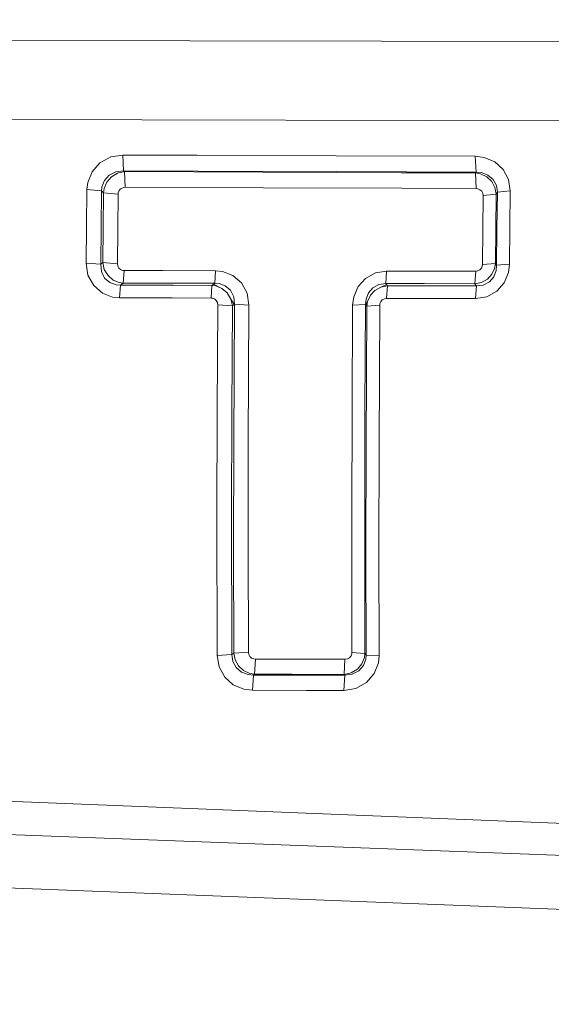
# Model space of a CAD drawing. Units: millimetres. Extents: x 615 to 9964, y -400 to 3658.
# Drawn here: x 2282 to 2289, y 1961 to 1975 of the extents above; entities that cross this region are included whole.
import ezdxf

# ---------------------------------------------------------------- set-up
doc = ezdxf.new("R2010")
doc.units = ezdxf.units.MM
doc.layers.add('1', color=7, linetype='Continuous', true_color=0xffffff)
doc.styles.add('blockfont', font='simplex.shx')
doc.dimstyles.get("Standard").update_dxf_attribs({"dimtxt": 0.18, "dimasz": 0.18, "dimexe": 0.18, "dimexo": 0.0625, "dimgap": 0.09, "dimtad": 0, "dimtih": 1, "dimtoh": 1, "dimdec": 4, "dimzin": 0, "dimdsep": 46, "dimtxsty": 'Standard', "dimcen": 0.09, "dimadec": 0, "dimazin": 0, "dimtfac": 1, "dimtdec": 4, "dimtofl": 0, "dimtmove": 0, "dimatfit": 3, "dimfxl": 1, "dimtolj": 1, "dimtzin": 0, "dimarcsym": 0})

# ---------------------------------------------------------------- blocks, each defined once
blk = doc.blocks.new('_U4')
at = {"layer": '1', "color": 18, "lineweight": 13}
for p, q in [((844.749766, 1254.050002), (844.749766, 3360.631739)), ((844.749766, 3358.631739), (2582.020716, 3358.631739)), ((4820, 3358.631739), (3082.72905, 3358.631739)), ((2608.520716, 3283.631739), (2583.520716, 3283.631739)), ((2583.520716, 3283.631739), (2583.520716, 3189.881739)), ((2840.187383, 3283.631739), (2815.187383, 3283.631739)), ((2840.187383, 3189.881739), (2840.187383, 3283.631739)), ((2583.520716, 3189.881739), (2608.520716, 3189.881739)), ((2815.187383, 3189.881739), (2840.187383, 3189.881739))]:
    blk.add_line(p, q, dxfattribs=at)
at = {"layer": '1', "color": 18, "lineweight": 70}
for points in [[(844.749766, 3358.631739), (894.749717, 3372.029198), (894.749815, 3345.234279)], [(4820, 3358.631739), (4770.000049, 3345.234279), (4769.999951, 3372.029198)]]:
    blk.add_solid(points, dxfattribs=at)
at = {"layer": '1', "color": 18, "linetype": 'Continuous', "lineweight": 13, "char_height": 50, "attachment_point": 7, "line_spacing_factor": 0.903614, "style": 'blockfont'}
for s, insert in [('\\W1.2899;156.5', (2586.170716, 3319.735906)), ('\\W1.1047;BBC', (2925.44155, 3319.735906)), ('\\W1.1591;3975', (2608.045716, 3197.860906))]:
    blk.add_mtext(s, dxfattribs=dict(at, insert=insert))

msp = doc.modelspace()

# ---------------------------------------------------------------- linework, layer by layer
at = {"layer": '1', "color": 18, "linetype": 'Continuous', "lineweight": 13}
for p, q in [((2238.15878, 1975.131735), (2303.176298, 1975.010429)), ((2238.15878, 1975.131735), (2303.176298, 1975.010429)), ((2238.091546, 1974.044189), (2303.375337, 1973.881624)), ((2238.091546, 1974.044189), (2303.375337, 1973.881624)), ((2282.65317, 1973.32488), (2282.541114, 1973.198757)), ((2282.65317, 1973.32488), (2282.541114, 1973.198757)), ((2282.805043, 1973.40785), (2282.65317, 1973.32488)), ((2282.805043, 1973.40785), (2282.65317, 1973.32488)), ((2282.975274, 1973.435745), (2282.805043, 1973.40785)), ((2282.975274, 1973.435745), (2282.805043, 1973.40785)), ((2282.975274, 1973.435745), (2282.985287, 1973.212585)), ((2284.021455, 1973.431811), (2282.975274, 1973.435745)), ((2282.975274, 1973.435745), (2282.985287, 1973.212585)), ((2284.021455, 1973.431811), (2282.975274, 1973.435745)), ((2284.021455, 1973.431811), (2285.982447, 1973.424539)), ((2284.021455, 1973.431811), (2285.982447, 1973.424539)), ((2285.982447, 1973.424539), (2287.943202, 1973.417267)), ((2285.982447, 1973.424539), (2287.943202, 1973.417267)), ((2287.943202, 1973.417267), (2288.065749, 1973.402247)), ((2287.943202, 1973.417267), (2287.952977, 1973.194465)), ((2287.943202, 1973.417267), (2288.065749, 1973.402247)), ((2287.943202, 1973.417267), (2287.952977, 1973.194465)), ((2288.065749, 1973.402247), (2288.215953, 1973.337993)), ((2288.065749, 1973.402247), (2288.215953, 1973.337993)), ((2288.215953, 1973.337993), (2288.334685, 1973.230705)), ((2288.215953, 1973.337993), (2288.334685, 1973.230705)), ((2282.480078, 1973.047361), (2282.541114, 1973.198757)), ((2282.480078, 1973.047361), (2282.541114, 1973.198757)), ((2282.878476, 1973.199591), (2282.784062, 1973.152861)), ((2282.878476, 1973.199591), (2282.784062, 1973.152861)), ((2282.901841, 1973.180994), (2282.814103, 1973.129019)), ((2282.901841, 1973.180994), (2282.814103, 1973.129019)), ((2282.985287, 1973.212585), (2282.878476, 1973.199591)), ((2282.985287, 1973.212585), (2282.878476, 1973.199591)), ((2282.999116, 1973.201141), (2282.901841, 1973.180994)), ((2282.999116, 1973.201141), (2282.901841, 1973.180994)), ((2282.985287, 1973.212585), (2284.03123, 1973.20877)), ((2282.985287, 1973.212585), (2282.999116, 1973.201141)), ((2282.985287, 1973.212585), (2284.03123, 1973.20877)), ((2282.985287, 1973.212585), (2282.999116, 1973.201141)), ((2282.999116, 1973.201141), (2283.009129, 1972.980723)), ((2284.948903, 1973.193988), (2282.999116, 1973.201141)), ((2282.999116, 1973.201141), (2283.009129, 1972.980723)), ((2284.948903, 1973.193988), (2282.999116, 1973.201141)), ((2284.03123, 1973.20877), (2285.992223, 1973.201618)), ((2284.03123, 1973.20877), (2285.992223, 1973.201618)), ((2286.89869, 1973.186836), (2284.948903, 1973.193988)), ((2286.89869, 1973.186836), (2284.948903, 1973.193988)), ((2287.952977, 1973.194465), (2285.992223, 1973.201618)), ((2287.952977, 1973.194465), (2285.992223, 1973.201618)), ((2287.944632, 1973.183021), (2286.89869, 1973.186836)), ((2287.944632, 1973.183021), (2286.89869, 1973.186836)), ((2287.952977, 1973.194465), (2287.944632, 1973.183021)), ((2287.952977, 1973.194465), (2287.944632, 1973.183021)), ((2287.944632, 1973.183021), (2287.954407, 1972.962722)), ((2288.015443, 1973.171458), (2287.944632, 1973.183021)), ((2287.944632, 1973.183021), (2287.954407, 1972.962722)), ((2288.015443, 1973.171458), (2287.944632, 1973.183021)), ((2288.028556, 1973.188266), (2287.952977, 1973.194465)), ((2288.028556, 1973.188266), (2287.952977, 1973.194465)), ((2288.103419, 1973.13045), (2288.015443, 1973.171458)), ((2288.103419, 1973.13045), (2288.015443, 1973.171458)), ((2288.120824, 1973.15298), (2288.028556, 1973.188266)), ((2288.120824, 1973.15298), (2288.028556, 1973.188266)), ((2288.411456, 1973.089322), (2288.334685, 1973.230705)), ((2288.411456, 1973.089322), (2288.334685, 1973.230705)), ((2282.480078, 1973.047361), (2282.469111, 1972.949609)), ((2282.480078, 1973.047361), (2282.469111, 1972.949609)), ((2282.715398, 1973.078832), (2282.679158, 1972.988233)), ((2282.715398, 1973.078832), (2282.679158, 1972.988233)), ((2282.748538, 1973.052964), (2282.711344, 1972.96308)), ((2282.748538, 1973.052964), (2282.711344, 1972.96308)), ((2282.784062, 1973.152861), (2282.715398, 1973.078832)), ((2282.784062, 1973.152861), (2282.715398, 1973.078832)), ((2282.814103, 1973.129019), (2282.748538, 1973.052964)), ((2282.814103, 1973.129019), (2282.748538, 1973.052964)), ((2288.173514, 1973.064646), (2288.103419, 1973.13045)), ((2288.173514, 1973.064646), (2288.103419, 1973.13045)), ((2288.193303, 1973.090634), (2288.120824, 1973.15298)), ((2288.193303, 1973.090634), (2288.120824, 1973.15298)), ((2288.219529, 1972.979888), (2288.173514, 1973.064646)), ((2288.219529, 1972.979888), (2288.173514, 1973.064646)), ((2288.239556, 1973.00671), (2288.193303, 1973.090634)), ((2288.239556, 1973.00671), (2288.193303, 1973.090634)), ((2288.411456, 1973.089322), (2288.43649, 1972.930059)), ((2288.411456, 1973.089322), (2288.43649, 1972.930059)), ((2282.463628, 1972.431168), (2282.469111, 1972.949609)), ((2282.463628, 1972.431168), (2282.469111, 1972.949609)), ((2282.469111, 1972.949609), (2282.673674, 1972.929105)), ((2282.469111, 1972.949609), (2282.673674, 1972.929105)), ((2282.673674, 1972.929105), (2282.668191, 1972.413287)), ((2282.673674, 1972.929105), (2282.668191, 1972.413287)), ((2282.679158, 1972.988233), (2282.673674, 1972.929105)), ((2282.679158, 1972.988233), (2282.673674, 1972.929105)), ((2282.673674, 1972.929105), (2282.703477, 1972.904906)), ((2282.673674, 1972.929105), (2282.703477, 1972.904906)), ((2282.703477, 1972.904906), (2282.698231, 1972.41281)), ((2282.703477, 1972.904906), (2282.698231, 1972.41281)), ((2282.711344, 1972.96308), (2282.703477, 1972.904906)), ((2282.711344, 1972.96308), (2282.703477, 1972.904906)), ((2282.703477, 1972.904906), (2282.90804, 1972.88464)), ((2282.703477, 1972.904906), (2282.90804, 1972.88464)), ((2282.902795, 1972.394928), (2282.90804, 1972.88464)), ((2282.902795, 1972.394928), (2282.90804, 1972.88464)), ((2282.910424, 1972.90419), (2282.90804, 1972.88464)), ((2282.910424, 1972.90419), (2282.90804, 1972.88464)), ((2282.922583, 1972.934112), (2282.910424, 1972.90419)), ((2282.922583, 1972.934112), (2282.910424, 1972.90419)), ((2282.944756, 1972.958907), (2282.922583, 1972.934112)), ((2282.944756, 1972.958907), (2282.922583, 1972.934112)), ((2282.944756, 1972.958907), (2282.975035, 1972.975239)), ((2282.944756, 1972.958907), (2282.975035, 1972.975239)), ((2283.009129, 1972.980723), (2282.975035, 1972.975239)), ((2283.009129, 1972.980723), (2282.975035, 1972.975239)), ((2284.958678, 1972.973689), (2283.009129, 1972.980723)), ((2284.958678, 1972.973689), (2283.009129, 1972.980723)), ((2286.908465, 1972.966537), (2284.958678, 1972.973689)), ((2286.908465, 1972.966537), (2284.958678, 1972.973689)), ((2287.954407, 1972.962722), (2286.908465, 1972.966537)), ((2287.954407, 1972.962722), (2286.908465, 1972.966537)), ((2287.978726, 1972.959861), (2287.954407, 1972.962722)), ((2287.978726, 1972.959861), (2287.954407, 1972.962722)), ((2288.008767, 1972.947225), (2287.978726, 1972.959861)), ((2288.008767, 1972.947225), (2287.978726, 1972.959861)), ((2288.032609, 1972.926006), (2288.008767, 1972.947225)), ((2288.032609, 1972.926006), (2288.008767, 1972.947225)), ((2288.047868, 1972.897992), (2288.032609, 1972.926006)), ((2288.047868, 1972.897992), (2288.032609, 1972.926006)), ((2288.047868, 1972.897992), (2288.052874, 1972.866401)), ((2288.047868, 1972.897992), (2288.052874, 1972.866401)), ((2288.235741, 1972.885832), (2288.052874, 1972.866401)), ((2288.235741, 1972.885832), (2288.052874, 1972.866401)), ((2288.219529, 1972.979888), (2288.235741, 1972.885832)), ((2288.219529, 1972.979888), (2288.235741, 1972.885832)), ((2288.235741, 1972.885832), (2288.230735, 1972.397193)), ((2288.235741, 1972.885832), (2288.230735, 1972.397193)), ((2288.253861, 1972.910509), (2288.235741, 1972.885832)), ((2288.253861, 1972.910509), (2288.235741, 1972.885832)), ((2288.239556, 1973.00671), (2288.253861, 1972.910509)), ((2288.239556, 1973.00671), (2288.253861, 1972.910509)), ((2288.253861, 1972.910509), (2288.248378, 1972.397909)), ((2288.253861, 1972.910509), (2288.248378, 1972.397909)), ((2288.43649, 1972.930059), (2288.253861, 1972.910509)), ((2288.43649, 1972.930059), (2288.253861, 1972.910509)), ((2288.43649, 1972.930059), (2288.431245, 1972.414955)), ((2288.43649, 1972.930059), (2288.431245, 1972.414955)), ((2288.052874, 1972.866401), (2288.047868, 1972.380266)), ((2288.052874, 1972.866401), (2288.047868, 1972.380266)), ((2282.458621, 1971.911892), (2282.463628, 1972.431168)), ((2282.458621, 1971.911892), (2282.463628, 1972.431168)), ((2282.663422, 1971.896634), (2282.668191, 1972.413287)), ((2282.663422, 1971.896634), (2282.668191, 1972.413287)), ((2282.698231, 1972.41281), (2282.693702, 1971.919522)), ((2282.698231, 1972.41281), (2282.693702, 1971.919522)), ((2282.902795, 1972.394928), (2282.898265, 1971.904144)), ((2282.902795, 1972.394928), (2282.898265, 1971.904144)), ((2288.043576, 1971.893415), (2288.047868, 1972.380266)), ((2288.043576, 1971.893415), (2288.047868, 1972.380266)), ((2288.230735, 1972.397193), (2288.226205, 1971.907958)), ((2288.230735, 1972.397193), (2288.226205, 1971.907958)), ((2288.248378, 1972.397909), (2288.243848, 1971.884236)), ((2288.248378, 1972.397909), (2288.243848, 1971.884236)), ((2288.426476, 1971.89866), (2288.431245, 1972.414955)), ((2288.426476, 1971.89866), (2288.431245, 1972.414955)), ((2282.458621, 1971.911892), (2282.484608, 1971.744284)), ((2282.458621, 1971.911892), (2282.663422, 1971.896634)), ((2282.458621, 1971.911892), (2282.484608, 1971.744284)), ((2282.458621, 1971.911892), (2282.663422, 1971.896634)), ((2282.663422, 1971.896634), (2282.693702, 1971.919522)), ((2282.663422, 1971.896634), (2282.693702, 1971.919522)), ((2282.693702, 1971.919522), (2282.714682, 1971.82332)), ((2282.693702, 1971.919522), (2282.898265, 1971.904144)), ((2282.693702, 1971.919522), (2282.714682, 1971.82332)), ((2282.693702, 1971.919522), (2282.898265, 1971.904144)), ((2282.663422, 1971.896634), (2282.673674, 1971.792564)), ((2282.663422, 1971.896634), (2282.673674, 1971.792564)), ((2282.673674, 1971.792564), (2282.718974, 1971.701369)), ((2282.673674, 1971.792564), (2282.718974, 1971.701369)), ((2282.714682, 1971.82332), (2282.766896, 1971.736535)), ((2282.714682, 1971.82332), (2282.766896, 1971.736535)), ((2282.898265, 1971.904144), (2282.90351, 1971.870884)), ((2282.898265, 1971.904144), (2282.90351, 1971.870884)), ((2282.90351, 1971.870884), (2282.919722, 1971.84132)), ((2282.90351, 1971.870884), (2282.919722, 1971.84132)), ((2282.919722, 1971.84132), (2282.944041, 1971.820459)), ((2282.919722, 1971.84132), (2282.944041, 1971.820459)), ((2282.944041, 1971.820459), (2282.97289, 1971.809492)), ((2282.944041, 1971.820459), (2282.97289, 1971.809492)), ((2282.97289, 1971.809492), (2282.992202, 1971.807584)), ((2282.97289, 1971.809492), (2282.992202, 1971.807584)), ((2282.980757, 1971.631989), (2282.992202, 1971.807584)), ((2282.980757, 1971.631989), (2282.992202, 1971.807584)), ((2283.539849, 1971.806511), (2282.992202, 1971.807584)), ((2283.539849, 1971.806511), (2282.992202, 1971.807584)), ((2283.539849, 1971.806511), (2284.282523, 1971.804962)), ((2283.539849, 1971.806511), (2284.282523, 1971.804962)), ((2284.271079, 1971.629366), (2284.282523, 1971.804962)), ((2284.271079, 1971.629366), (2284.282523, 1971.804962)), ((2284.282523, 1971.804962), (2284.378844, 1971.795186)), ((2284.282523, 1971.804962), (2284.378844, 1971.795186)), ((2284.523564, 1971.739873), (2284.378844, 1971.795186)), ((2284.523564, 1971.739873), (2284.378844, 1971.795186)), ((2286.534863, 1971.774325), (2286.394196, 1971.697792)), ((2286.534863, 1971.774325), (2286.394196, 1971.697792)), ((2286.692696, 1971.799955), (2286.534863, 1971.774325)), ((2286.692696, 1971.799955), (2286.534863, 1971.774325)), ((2286.681491, 1971.624359), (2286.692696, 1971.799955)), ((2286.681491, 1971.624359), (2286.692696, 1971.799955)), ((2287.240105, 1971.798882), (2286.692696, 1971.799955)), ((2287.240105, 1971.798882), (2286.692696, 1971.799955)), ((2287.240105, 1971.798882), (2287.94797, 1971.797332)), ((2287.240105, 1971.798882), (2287.94797, 1971.797332)), ((2287.936526, 1971.621856), (2287.94797, 1971.797332)), ((2287.936526, 1971.621856), (2287.94797, 1971.797332)), ((2287.94797, 1971.797332), (2287.979441, 1971.802458)), ((2287.94797, 1971.797332), (2287.979441, 1971.802458)), ((2288.007575, 1971.817717), (2287.979441, 1971.802458)), ((2288.007575, 1971.817717), (2287.979441, 1971.802458)), ((2288.007575, 1971.817717), (2288.028317, 1971.840844)), ((2288.007575, 1971.817717), (2288.028317, 1971.840844)), ((2288.028317, 1971.840844), (2288.040477, 1971.869335)), ((2288.028317, 1971.840844), (2288.040477, 1971.869335)), ((2288.040477, 1971.869335), (2288.043576, 1971.893415)), ((2288.040477, 1971.869335), (2288.043576, 1971.893415)), ((2288.226205, 1971.907958), (2288.043576, 1971.893415)), ((2288.226205, 1971.907958), (2288.043576, 1971.893415)), ((2288.176137, 1971.755132), (2288.214761, 1971.83834)), ((2288.176137, 1971.755132), (2288.214761, 1971.83834)), ((2288.20284, 1971.7208), (2288.237172, 1971.809611)), ((2288.20284, 1971.7208), (2288.237172, 1971.809611)), ((2288.226205, 1971.907958), (2288.214761, 1971.83834)), ((2288.226205, 1971.907958), (2288.214761, 1971.83834)), ((2288.243848, 1971.884236), (2288.226205, 1971.907958)), ((2288.243848, 1971.884236), (2288.226205, 1971.907958)), ((2288.243848, 1971.884236), (2288.237172, 1971.809611)), ((2288.243848, 1971.884236), (2288.237172, 1971.809611)), ((2288.426476, 1971.89866), (2288.243848, 1971.884236)), ((2288.426476, 1971.89866), (2288.243848, 1971.884236)), ((2288.351136, 1971.634373), (2288.411694, 1971.778736)), ((2288.351136, 1971.634373), (2288.411694, 1971.778736)), ((2288.426476, 1971.89866), (2288.411694, 1971.778736)), ((2288.426476, 1971.89866), (2288.411694, 1971.778736)), ((2282.484608, 1971.744284), (2282.565671, 1971.595153)), ((2282.484608, 1971.744284), (2282.565671, 1971.595153)), ((2282.718974, 1971.701369), (2282.791215, 1971.638188)), ((2282.718974, 1971.701369), (2282.791215, 1971.638188)), ((2282.766896, 1971.736535), (2282.840567, 1971.67407)), ((2282.766896, 1971.736535), (2282.840567, 1971.67407)), ((2282.791215, 1971.638188), (2282.879668, 1971.606001)), ((2282.791215, 1971.638188), (2282.879668, 1971.606001)), ((2282.840567, 1971.67407), (2282.925206, 1971.639499)), ((2282.840567, 1971.67407), (2282.925206, 1971.639499)), ((2282.925206, 1971.639499), (2282.980757, 1971.631989)), ((2282.925206, 1971.639499), (2282.980757, 1971.631989)), ((2284.645634, 1971.635088), (2284.523564, 1971.739873)), ((2284.645634, 1971.635088), (2284.523564, 1971.739873)), ((2284.727174, 1971.487269), (2284.645634, 1971.635088)), ((2284.727174, 1971.487269), (2284.645634, 1971.635088)), ((2286.394196, 1971.697792), (2286.290246, 1971.582398)), ((2286.394196, 1971.697792), (2286.290246, 1971.582398)), ((2288.029271, 1971.639857), (2287.936526, 1971.621856)), ((2288.029271, 1971.639857), (2287.936526, 1971.621856)), ((2288.029271, 1971.639857), (2288.113194, 1971.686706)), ((2288.029271, 1971.639857), (2288.113194, 1971.686706)), ((2288.055974, 1971.604213), (2288.141328, 1971.64987)), ((2288.055974, 1971.604213), (2288.141328, 1971.64987)), ((2288.113194, 1971.686706), (2288.176137, 1971.755132)), ((2288.113194, 1971.686706), (2288.176137, 1971.755132)), ((2288.141328, 1971.64987), (2288.20284, 1971.7208)), ((2288.141328, 1971.64987), (2288.20284, 1971.7208)), ((2288.247424, 1971.517071), (2288.351136, 1971.634373)), ((2288.247424, 1971.517071), (2288.351136, 1971.634373)), ((2282.565671, 1971.595153), (2282.686787, 1971.489772)), ((2282.565671, 1971.595153), (2282.686787, 1971.489772)), ((2282.879668, 1971.606001), (2282.940942, 1971.60171)), ((2282.879668, 1971.606001), (2282.940942, 1971.60171)), ((2282.929497, 1971.423253), (2282.940942, 1971.60171)), ((2282.929497, 1971.423253), (2282.940942, 1971.60171)), ((2282.940942, 1971.60171), (2282.980757, 1971.631989)), ((2282.940942, 1971.60171), (2282.980757, 1971.631989)), ((2282.940942, 1971.60171), (2283.683377, 1971.60016)), ((2282.940942, 1971.60171), (2283.683377, 1971.60016)), ((2282.980757, 1971.631989), (2283.528405, 1971.630916)), ((2282.980757, 1971.631989), (2283.528405, 1971.630916)), ((2284.271079, 1971.629366), (2283.528405, 1971.630916)), ((2284.271079, 1971.629366), (2283.528405, 1971.630916)), ((2283.683377, 1971.60016), (2284.231025, 1971.598968)), ((2283.683377, 1971.60016), (2284.231025, 1971.598968)), ((2284.21958, 1971.420631), (2284.231025, 1971.598968)), ((2284.21958, 1971.420631), (2284.231025, 1971.598968)), ((2284.231025, 1971.598968), (2284.253674, 1971.616253)), ((2284.231025, 1971.598968), (2284.253674, 1971.616253)), ((2284.231025, 1971.598968), (2284.287768, 1971.591219)), ((2284.231025, 1971.598968), (2284.287768, 1971.591219)), ((2284.253674, 1971.616253), (2284.271079, 1971.629366)), ((2284.253674, 1971.616253), (2284.271079, 1971.629366)), ((2284.372884, 1971.555933), (2284.25375, 1971.616215)), ((2284.372884, 1971.555933), (2284.25375, 1971.616215)), ((2284.271079, 1971.629366), (2284.33116, 1971.625194)), ((2284.271079, 1971.629366), (2284.33116, 1971.625194)), ((2284.372884, 1971.555933), (2284.287768, 1971.591219)), ((2284.372884, 1971.555933), (2284.287768, 1971.591219)), ((2284.33116, 1971.625194), (2284.419852, 1971.593127)), ((2284.33116, 1971.625194), (2284.419852, 1971.593127)), ((2284.446078, 1971.49311), (2284.372884, 1971.555933)), ((2284.446078, 1971.49311), (2284.372884, 1971.555933)), ((2284.49257, 1971.529469), (2284.419852, 1971.593127)), ((2284.49257, 1971.529469), (2284.419852, 1971.593127)), ((2284.538346, 1971.437797), (2284.49257, 1971.529469)), ((2284.538346, 1971.437797), (2284.49257, 1971.529469)), ((2286.229211, 1971.439227), (2286.290246, 1971.582398)), ((2286.229211, 1971.439227), (2286.290246, 1971.582398)), ((2286.403495, 1971.406087), (2286.438304, 1971.495256)), ((2286.403495, 1971.406087), (2286.438304, 1971.495256)), ((2286.499816, 1971.566066), (2286.438304, 1971.495256)), ((2286.499816, 1971.566066), (2286.438304, 1971.495256)), ((2286.526519, 1971.528277), (2286.463576, 1971.459135)), ((2286.526519, 1971.528277), (2286.463576, 1971.459135)), ((2286.584931, 1971.611485), (2286.499816, 1971.566066)), ((2286.584931, 1971.611485), (2286.499816, 1971.566066)), ((2286.610919, 1971.575722), (2286.526519, 1971.528277)), ((2286.610919, 1971.575722), (2286.526519, 1971.528277)), ((2286.681491, 1971.624359), (2286.584931, 1971.611485)), ((2286.681491, 1971.624359), (2286.584931, 1971.611485)), ((2286.610919, 1971.575722), (2286.690789, 1971.611604)), ((2286.610919, 1971.575722), (2286.690789, 1971.611604)), ((2286.70414, 1971.593961), (2286.610919, 1971.575722)), ((2286.70414, 1971.593961), (2286.610919, 1971.575722)), ((2286.681491, 1971.624359), (2286.690789, 1971.611604)), ((2287.2289, 1971.623287), (2286.681491, 1971.624359)), ((2286.681491, 1971.624359), (2286.690789, 1971.611604)), ((2287.2289, 1971.623287), (2286.681491, 1971.624359)), ((2286.70414, 1971.593961), (2286.690789, 1971.611604)), ((2286.70414, 1971.593961), (2286.690789, 1971.611604)), ((2286.692696, 1971.415624), (2286.70414, 1971.593961)), ((2286.692696, 1971.415624), (2286.70414, 1971.593961)), ((2287.411767, 1971.592411), (2286.70414, 1971.593961)), ((2287.411767, 1971.592411), (2286.70414, 1971.593961)), ((2287.936526, 1971.621856), (2287.2289, 1971.623287)), ((2287.936526, 1971.621856), (2287.2289, 1971.623287)), ((2287.959176, 1971.591339), (2287.411767, 1971.592411)), ((2287.959176, 1971.591339), (2287.411767, 1971.592411)), ((2287.959176, 1971.591339), (2287.936526, 1971.621856)), ((2287.959176, 1971.591339), (2287.936526, 1971.621856)), ((2287.947732, 1971.413121), (2287.959176, 1971.591339)), ((2287.947732, 1971.413121), (2287.959176, 1971.591339)), ((2288.055974, 1971.604213), (2287.959176, 1971.591339)), ((2288.055974, 1971.604213), (2287.959176, 1971.591339)), ((2288.10628, 1971.439108), (2288.247424, 1971.517071)), ((2288.10628, 1971.439108), (2288.247424, 1971.517071)), ((2282.686787, 1971.489772), (2282.831031, 1971.433505)), ((2282.686787, 1971.489772), (2282.831031, 1971.433505)), ((2282.831031, 1971.433505), (2282.929497, 1971.423253)), ((2282.831031, 1971.433505), (2282.929497, 1971.423253)), ((2283.671933, 1971.421823), (2282.929497, 1971.423253)), ((2283.671933, 1971.421823), (2282.929497, 1971.423253)), ((2283.671933, 1971.421823), (2284.21958, 1971.420631)), ((2283.671933, 1971.421823), (2284.21958, 1971.420631)), ((2284.239369, 1971.418604), (2284.21958, 1971.420631)), ((2284.239369, 1971.418604), (2284.21958, 1971.420631)), ((2284.268218, 1971.407279), (2284.239369, 1971.418604)), ((2284.268218, 1971.407279), (2284.239369, 1971.418604)), ((2284.292537, 1971.38606), (2284.268218, 1971.407279)), ((2284.292537, 1971.38606), (2284.268218, 1971.407279)), ((2284.308749, 1971.356258), (2284.292537, 1971.38606)), ((2284.308749, 1971.356258), (2284.292537, 1971.38606)), ((2284.313994, 1971.322641), (2284.308749, 1971.356258)), ((2284.313994, 1971.322641), (2284.308749, 1971.356258)), ((2284.497815, 1971.406564), (2284.446078, 1971.49311)), ((2284.497815, 1971.406564), (2284.446078, 1971.49311)), ((2284.497815, 1971.406564), (2284.543591, 1971.329316)), ((2284.518796, 1971.310362), (2284.497815, 1971.406564)), ((2284.497815, 1971.406564), (2284.543591, 1971.329316)), ((2284.518796, 1971.310362), (2284.497815, 1971.406564)), ((2284.538346, 1971.437797), (2284.548836, 1971.33325)), ((2284.538346, 1971.437797), (2284.548836, 1971.33325)), ((2284.727174, 1971.487269), (2284.7534, 1971.320853)), ((2284.727174, 1971.487269), (2284.7534, 1971.320853)), ((2286.213952, 1971.318826), (2286.229211, 1971.439227)), ((2286.213952, 1971.318826), (2286.229211, 1971.439227)), ((2286.403495, 1971.406087), (2286.39658, 1971.330509)), ((2286.403495, 1971.406087), (2286.39658, 1971.330509)), ((2286.463576, 1971.459135), (2286.399918, 1971.325979)), ((2286.463576, 1971.459135), (2286.399918, 1971.325979)), ((2286.425191, 1971.375212), (2286.414223, 1971.306667)), ((2286.425191, 1971.375212), (2286.414223, 1971.306667)), ((2286.463576, 1971.459135), (2286.425191, 1971.375212)), ((2286.463576, 1971.459135), (2286.425191, 1971.375212)), ((2286.611872, 1971.371278), (2286.599713, 1971.342191)), ((2286.611872, 1971.371278), (2286.599713, 1971.342191)), ((2286.632615, 1971.394762), (2286.611872, 1971.371278)), ((2286.632615, 1971.394762), (2286.611872, 1971.371278)), ((2286.632615, 1971.394762), (2286.660987, 1971.410379)), ((2286.632615, 1971.394762), (2286.660987, 1971.410379)), ((2286.692696, 1971.415624), (2286.660987, 1971.410379)), ((2286.692696, 1971.415624), (2286.660987, 1971.410379)), ((2287.400323, 1971.414194), (2286.692696, 1971.415624)), ((2287.400323, 1971.414194), (2286.692696, 1971.415624)), ((2287.400323, 1971.414194), (2287.947732, 1971.413121)), ((2287.400323, 1971.414194), (2287.947732, 1971.413121)), ((2287.947732, 1971.413121), (2288.10628, 1971.439108)), ((2287.947732, 1971.413121), (2288.10628, 1971.439108)), ((2284.313994, 1971.322641), (2284.305411, 1969.838247)), ((2284.313994, 1971.322641), (2284.305411, 1969.838247)), ((2284.313994, 1971.322641), (2284.518796, 1971.310362)), ((2284.313994, 1971.322641), (2284.518796, 1971.310362)), ((2284.518796, 1971.310362), (2284.510213, 1969.833478)), ((2284.518796, 1971.310362), (2284.510213, 1969.833478)), ((2284.518796, 1971.310362), (2284.543591, 1971.329316)), ((2284.518796, 1971.310362), (2284.543591, 1971.329316)), ((2284.548836, 1971.33325), (2284.538584, 1969.376788)), ((2284.548836, 1971.33325), (2284.538584, 1969.376788)), ((2284.543591, 1971.329316), (2284.548836, 1971.33325)), ((2284.543591, 1971.329316), (2284.548836, 1971.33325)), ((2284.548836, 1971.33325), (2284.7534, 1971.320853)), ((2284.548836, 1971.33325), (2284.7534, 1971.320853)), ((2284.743386, 1969.374403), (2284.7534, 1971.320853)), ((2284.743386, 1969.374403), (2284.7534, 1971.320853)), ((2286.205607, 1969.847426), (2286.213952, 1971.318826)), ((2286.205607, 1969.847426), (2286.213952, 1971.318826)), ((2286.39658, 1971.330509), (2286.213952, 1971.318826)), ((2286.39658, 1971.330509), (2286.213952, 1971.318826)), ((2286.39658, 1971.330509), (2286.387997, 1969.851598)), ((2286.39658, 1971.330509), (2286.387997, 1969.851598)), ((2286.399918, 1971.325979), (2286.39658, 1971.330509)), ((2286.399918, 1971.325979), (2286.39658, 1971.330509)), ((2286.414223, 1971.306667), (2286.399918, 1971.325979)), ((2286.414223, 1971.306667), (2286.399918, 1971.325979)), ((2286.414223, 1971.306667), (2286.403971, 1969.339237)), ((2286.414223, 1971.306667), (2286.403971, 1969.339237)), ((2286.596852, 1971.31823), (2286.414223, 1971.306667)), ((2286.596852, 1971.31823), (2286.414223, 1971.306667)), ((2286.596852, 1971.31823), (2286.5866, 1969.340906)), ((2286.596852, 1971.31823), (2286.5866, 1969.340906)), ((2286.599713, 1971.342191), (2286.596852, 1971.31823)), ((2286.599713, 1971.342191), (2286.596852, 1971.31823)), ((2284.305411, 1969.838247), (2284.301835, 1968.355283)), ((2284.305411, 1969.838247), (2284.301835, 1968.355283)), ((2284.506875, 1968.358025), (2284.510213, 1969.833478)), ((2284.506875, 1968.358025), (2284.510213, 1969.833478)), ((2286.202031, 1968.377456), (2286.205607, 1969.847426)), ((2286.202031, 1968.377456), (2286.205607, 1969.847426)), ((2286.387997, 1969.851598), (2286.384421, 1968.374118)), ((2286.387997, 1969.851598), (2286.384421, 1968.374118)), ((2284.538584, 1969.376788), (2284.536439, 1967.897758)), ((2284.538584, 1969.376788), (2284.536439, 1967.897758)), ((2284.741717, 1967.902765), (2284.743386, 1969.374403)), ((2284.741717, 1967.902765), (2284.743386, 1969.374403)), ((2286.403971, 1969.339237), (2286.402064, 1967.865333)), ((2286.403971, 1969.339237), (2286.402064, 1967.865333)), ((2286.5866, 1969.340906), (2286.584216, 1967.859492)), ((2286.5866, 1969.340906), (2286.584216, 1967.859492)), ((2284.304696, 1966.383204), (2284.301835, 1968.355283)), ((2284.304696, 1966.383204), (2284.301835, 1968.355283)), ((2284.509974, 1966.395959), (2284.506875, 1968.358025)), ((2284.509974, 1966.395959), (2284.506875, 1968.358025)), ((2286.202031, 1968.377456), (2286.204892, 1966.426596)), ((2286.202031, 1968.377456), (2286.204892, 1966.426596)), ((2286.386805, 1966.413483), (2286.384421, 1968.374118)), ((2286.386805, 1966.413483), (2286.384421, 1968.374118)), ((2284.536439, 1967.897758), (2284.539538, 1966.417536)), ((2284.536439, 1967.897758), (2284.539538, 1966.417536)), ((2284.741717, 1967.902765), (2284.744817, 1966.430172)), ((2284.741717, 1967.902765), (2284.744817, 1966.430172)), ((2286.402064, 1967.865333), (2286.404925, 1966.390356)), ((2286.402064, 1967.865333), (2286.404925, 1966.390356)), ((2286.584216, 1967.859492), (2286.586838, 1966.377243)), ((2286.584216, 1967.859492), (2286.586838, 1966.377243)), ((2284.304696, 1966.383204), (2284.509974, 1966.395959)), ((2284.304696, 1966.383204), (2284.509974, 1966.395959)), ((2284.304696, 1966.383204), (2284.332352, 1966.222391)), ((2284.304696, 1966.383204), (2284.332352, 1966.222391)), ((2284.509974, 1966.395959), (2284.539538, 1966.417536)), ((2284.509974, 1966.395959), (2284.539538, 1966.417536)), ((2284.509974, 1966.395959), (2284.524756, 1966.298684)), ((2284.509974, 1966.395959), (2284.524756, 1966.298684)), ((2284.539538, 1966.417536), (2284.744817, 1966.430172)), ((2284.539538, 1966.417536), (2284.744817, 1966.430172)), ((2284.539538, 1966.417536), (2284.558135, 1966.322884)), ((2284.539538, 1966.417536), (2284.558135, 1966.322884)), ((2284.744817, 1966.430172), (2284.750539, 1966.398224)), ((2284.744817, 1966.430172), (2284.750539, 1966.398224)), ((2284.750539, 1966.398224), (2284.766274, 1966.369972)), ((2284.750539, 1966.398224), (2284.766274, 1966.369972)), ((2284.766274, 1966.369972), (2284.790593, 1966.348633)), ((2284.766274, 1966.369972), (2284.790593, 1966.348633)), ((2286.169606, 1966.352448), (2286.191302, 1966.377363)), ((2286.169606, 1966.352448), (2286.191302, 1966.377363)), ((2286.191302, 1966.377363), (2286.202985, 1966.407165)), ((2286.191302, 1966.377363), (2286.202985, 1966.407165)), ((2286.202985, 1966.407165), (2286.204892, 1966.426596)), ((2286.202985, 1966.407165), (2286.204892, 1966.426596)), ((2286.386805, 1966.413483), (2286.204892, 1966.426596)), ((2286.386805, 1966.413483), (2286.204892, 1966.426596)), ((2286.386805, 1966.413483), (2286.38013, 1966.355786)), ((2286.386805, 1966.413483), (2286.38013, 1966.355786)), ((2286.404925, 1966.390356), (2286.386805, 1966.413483)), ((2286.404925, 1966.390356), (2286.386805, 1966.413483)), ((2286.404925, 1966.390356), (2286.400157, 1966.331586)), ((2286.404925, 1966.390356), (2286.400157, 1966.331586)), ((2286.586838, 1966.377243), (2286.404925, 1966.390356)), ((2286.586838, 1966.377243), (2286.404925, 1966.390356)), ((2286.586838, 1966.377243), (2286.57754, 1966.280326)), ((2286.586838, 1966.377243), (2286.57754, 1966.280326)), ((2284.332352, 1966.222391), (2284.411507, 1966.079459)), ((2284.332352, 1966.222391), (2284.411507, 1966.079459)), ((2284.524756, 1966.298684), (2284.572201, 1966.21345)), ((2284.524756, 1966.298684), (2284.572201, 1966.21345)), ((2284.558135, 1966.322884), (2284.606057, 1966.23753)), ((2284.558135, 1966.322884), (2284.606057, 1966.23753)), ((2284.606057, 1966.23753), (2284.676867, 1966.171965)), ((2284.606057, 1966.23753), (2284.676867, 1966.171965)), ((2284.790593, 1966.348633), (2284.820634, 1966.336116)), ((2284.790593, 1966.348633), (2284.820634, 1966.336116)), ((2284.820634, 1966.336116), (2284.844476, 1966.333255)), ((2284.820634, 1966.336116), (2284.844476, 1966.333255)), ((2284.832555, 1966.120943), (2284.844476, 1966.333255)), ((2284.832555, 1966.120943), (2284.844476, 1966.333255)), ((2285.372811, 1966.332063), (2284.844476, 1966.333255)), ((2285.372811, 1966.332063), (2284.844476, 1966.333255)), ((2285.372811, 1966.332063), (2286.105948, 1966.330513)), ((2285.372811, 1966.332063), (2286.105948, 1966.330513)), ((2286.094027, 1966.11844), (2286.105948, 1966.330513)), ((2286.094027, 1966.11844), (2286.105948, 1966.330513)), ((2286.105948, 1966.330513), (2286.139804, 1966.335997)), ((2286.105948, 1966.330513), (2286.139804, 1966.335997)), ((2286.169606, 1966.352448), (2286.139804, 1966.335997)), ((2286.169606, 1966.352448), (2286.139804, 1966.335997)), ((2286.280471, 1966.190442), (2286.344844, 1966.266379)), ((2286.280471, 1966.190442), (2286.344844, 1966.266379)), ((2286.300021, 1966.166601), (2286.365824, 1966.240868)), ((2286.300021, 1966.166601), (2286.365824, 1966.240868)), ((2286.344844, 1966.266379), (2286.38013, 1966.355786)), ((2286.344844, 1966.266379), (2286.38013, 1966.355786)), ((2286.365824, 1966.240868), (2286.400157, 1966.331586)), ((2286.365824, 1966.240868), (2286.400157, 1966.331586)), ((2286.57754, 1966.280326), (2286.519843, 1966.12905)), ((2286.57754, 1966.280326), (2286.519843, 1966.12905)), ((2284.572201, 1966.21345), (2284.64635, 1966.150388)), ((2284.572201, 1966.21345), (2284.64635, 1966.150388)), ((2284.64635, 1966.150388), (2284.73981, 1966.114745)), ((2284.64635, 1966.150388), (2284.73981, 1966.114745)), ((2284.676867, 1966.171965), (2284.76389, 1966.131672)), ((2284.676867, 1966.171965), (2284.76389, 1966.131672)), ((2284.815627, 1966.108426), (2284.73981, 1966.114745)), ((2284.815627, 1966.108426), (2284.73981, 1966.114745)), ((2284.832555, 1966.120943), (2284.76389, 1966.131672)), ((2284.832555, 1966.120943), (2284.76389, 1966.131672)), ((2284.803468, 1965.893373), (2284.815627, 1966.108426)), ((2284.803468, 1965.893373), (2284.815627, 1966.108426)), ((2284.815627, 1966.108426), (2284.832555, 1966.120943)), ((2284.815627, 1966.108426), (2284.832555, 1966.120943)), ((2285.575705, 1966.106877), (2284.815627, 1966.108426)), ((2285.575705, 1966.106877), (2284.815627, 1966.108426)), ((2285.36089, 1966.119871), (2284.832555, 1966.120943)), ((2285.36089, 1966.119871), (2284.832555, 1966.120943)), ((2286.094027, 1966.11844), (2285.36089, 1966.119871)), ((2286.094027, 1966.11844), (2285.36089, 1966.119871)), ((2286.104041, 1966.105804), (2285.575705, 1966.106877)), ((2286.104041, 1966.105804), (2285.575705, 1966.106877)), ((2286.09212, 1965.891108), (2286.104041, 1966.105804)), ((2286.09212, 1965.891108), (2286.104041, 1966.105804)), ((2286.192733, 1966.138586), (2286.094027, 1966.11844)), ((2286.192733, 1966.138586), (2286.094027, 1966.11844)), ((2286.104041, 1966.105804), (2286.094027, 1966.11844)), ((2286.104041, 1966.105804), (2286.094027, 1966.11844)), ((2286.20823, 1966.119155), (2286.104041, 1966.105804)), ((2286.20823, 1966.119155), (2286.104041, 1966.105804)), ((2286.192733, 1966.138586), (2286.280471, 1966.190442)), ((2286.192733, 1966.138586), (2286.280471, 1966.190442)), ((2286.20823, 1966.119155), (2286.300021, 1966.166601)), ((2286.20823, 1966.119155), (2286.300021, 1966.166601)), ((2286.411124, 1966.002807), (2286.519843, 1966.12905)), ((2286.411124, 1966.002807), (2286.519843, 1966.12905)), ((2284.532147, 1965.971693), (2284.411507, 1966.079459)), ((2284.532147, 1965.971693), (2284.411507, 1966.079459)), ((2284.682589, 1965.907916), (2284.532147, 1965.971693)), ((2284.682589, 1965.907916), (2284.532147, 1965.971693)), ((2286.261159, 1965.919241), (2286.411124, 1966.002807)), ((2286.261159, 1965.919241), (2286.411124, 1966.002807)), ((2305.22688, 1963.38104), (2243.865567, 1965.818867)), ((2305.22688, 1963.38104), (2243.865567, 1965.818867)), ((2284.803468, 1965.893373), (2284.682589, 1965.907916)), ((2284.803468, 1965.893373), (2284.682589, 1965.907916)), ((2285.563784, 1965.891942), (2284.803468, 1965.893373)), ((2285.563784, 1965.891942), (2284.803468, 1965.893373)), ((2285.563784, 1965.891942), (2286.09212, 1965.891108)), ((2285.563784, 1965.891942), (2286.09212, 1965.891108)), ((2286.261159, 1965.919241), (2286.09212, 1965.891108)), ((2286.261159, 1965.919241), (2286.09212, 1965.891108)), ((2305.30278, 1962.950593), (2243.884402, 1965.290889)), ((2305.30278, 1962.950593), (2243.884402, 1965.290889)), ((2305.438155, 1962.182848), (2244.049626, 1964.54142)), ((2305.438155, 1962.182848), (2244.049626, 1964.54142))]:
    msp.add_line(p, q, dxfattribs=at)

# ---------------------------------------------------------------- dimensions: what is measured, and where the dimension line sits
dim = msp.add_linear_dim(base=(4820, 3358.631739), p1=(844.749766, 1254.050002), p2=(4820, 3450), text='<>\\P[\\C18;\\H50.00;\\Fsimplex.shx;3975\\Fsimplex.shx;\\H50.00;\\C18; ]\\C18;\\H50.00;\\Fsimplex.shx;BBC\\Fsimplex.shx;\\H50.00;\\C18;', dimstyle='Standard', override={"dimtxt": 50, "dimasz": 50, "dimexe": 2, "dimexo": 0, "dimgap": 1.5, "dimtih": 1, "dimtoh": 1, "dimdec": 1, "dimlfac": 0.03937, "dimzin": 8, "dimdsep": 46, "dimlunit": 2, "dimtxsty": 'blockfont', "dimsah": 1, "dimse1": 0, "dimse2": 0, "dimsd1": 0, "dimsd2": 0, "dimclrd": 18, "dimclre": 18, "dimclrt": 18, "dimtol": 0, "dimtm": -0.1, "dimtfac": 1, "dimtdec": 2, "dimtofl": 1, "dimtmove": 0, "dimtzin": 8, "dimlwd": 13, "dimlwe": 13}, dxfattribs=at)
dim.commit()
dim.dimension.update_dxf_attribs({"geometry": '_U4', "text_midpoint": (2832.374883, 3358.631739), "dimtype": 160})

doc.saveas('drawing.dxf')
